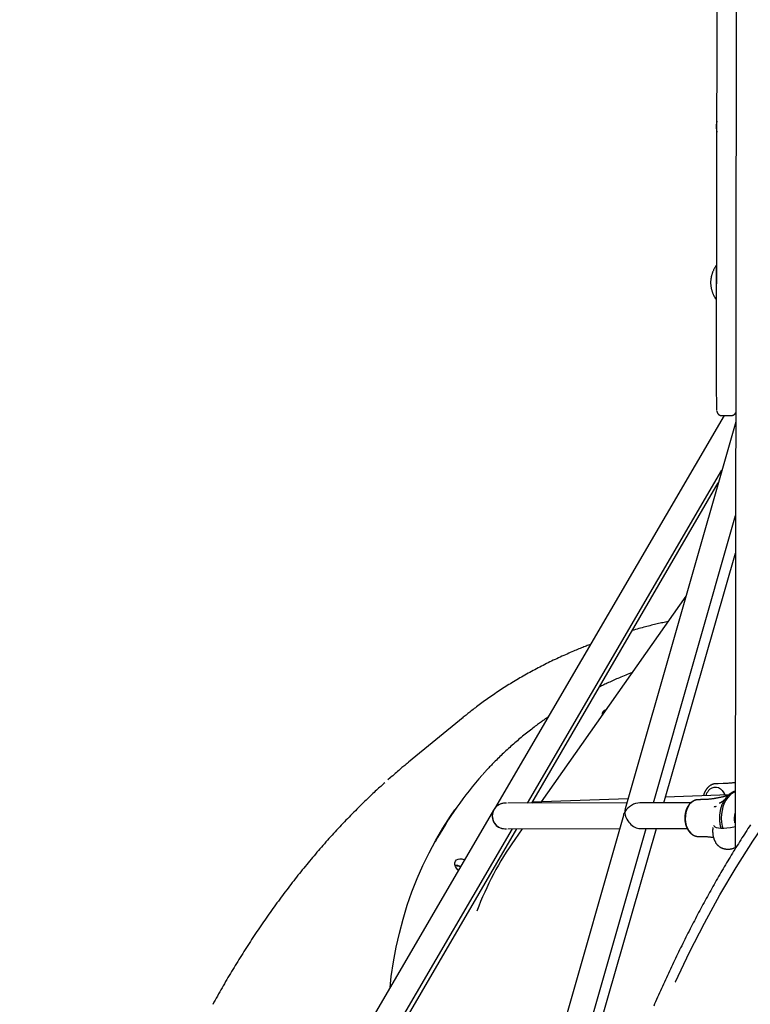
# Model space of a CAD drawing. Extents: x -5382 to 16864, y -5523 to 6083.
# Drawn here: x 6810 to 7267, y -3402 to -2786 of the extents above; entities that cross this region are included whole.
import ezdxf

# ---------------------------------------------------------------- set-up
doc = ezdxf.new("R2010")
doc.units = 0

msp = doc.modelspace()

# ---------------------------------------------------------------- linework, layer by layer
at = {"color": 7, "linetype": 'Continuous'}
for p, q in [((7246.14, -3011.13), (7247.02, -2368.71)), ((7259, -2368.21), (7258.16, -2970.61)), ((7245.91, -2939.83), (7245.91, -2939.83)), ((7258.16, -2970.86), (7257.7, -3304.95)), ((7258.16, -2970.61), (7258.16, -2971.54)), ((7258.16, -2970.61), (7258.16, -2970.61)), ((7250.88, -3033.79), (7107.14, -3279.88)), ((7249.28, -3033.79), (7255.28, -3033.79)), ((7258.07, -3037.74), (7188.99, -3279.76)), ((7127.76, -3276.29), (7249.44, -3067.97)), ((7130.46, -3276.28), (7247.17, -3075.94)), ((7206.67, -3276.11), (7257.99, -3096.32)), ((7213.14, -3276.1), (7257.96, -3119.94)), ((7226.96, -3146.73), (7136.36, -3275.56)), ((7087.51, -3222.7), (7053.37, -3250.75)), ((7087.57, -3222.76), (7087.72, -3222.63)), ((7043.48, -3259.13), (7040.57, -3261.73)), ((7247.12, -3264.19), (7245.7, -3264.19)), ((7250.28, -3264.09), (7247.12, -3264.17)), ((7253.74, -3271.1), (7214.14, -3272.6)), ((7190.02, -3276.15), (7115.62, -3276.32)), ((7190.78, -3273.49), (7130.76, -3275.77)), ((7229.99, -3276.06), (7198.17, -3276.13)), ((7236.1, -3274.13), (7234.7, -3274.13)), ((7106.65, -3280.71), (6797.07, -3810.73)), ((7083.64, -3278.74), (7082.34, -3280.57)), ((7187.79, -3283.98), (7104.77, -3574.82)), ((6954.44, -3573.03), (7118.41, -3292.31)), ((6957.6, -3573.02), (7121.13, -3292.3)), ((7115.44, -3292.32), (7185.45, -3292.16)), ((7124.59, -3292.3), (7119.84, -3299.06)), ((7122.04, -3572.61), (7202.1, -3292.12)), ((7128.04, -3572.59), (7208.54, -3292.11)), ((7198.35, -3292.13), (7227.69, -3292.06)), ((7234.7, -3297.13), (7236.1, -3297.13)), ((7083.11, -3315.59), (7082.65, -3315.61))]:
    msp.add_line(p, q, dxfattribs=at)
for points in [[(7246.36, -2849.6), (7246.31, -2849.77), (7246.27, -2849.94), (7246.22, -2850.12), (7246.18, -2850.3), (7246.14, -2850.48), (7246.1, -2850.67), (7246.06, -2850.87), (7246.02, -2851.07), (7245.99, -2851.29), (7245.96, -2851.51), (7245.93, -2851.74), (7245.91, -2851.97), (7245.89, -2852.21), (7245.88, -2852.46), (7245.87, -2852.71), (7245.87, -2852.96), (7245.87, -2853.22), (7245.88, -2853.48), (7245.89, -2853.74), (7245.91, -2853.99), (7245.93, -2854.24), (7245.96, -2854.49), (7245.99, -2854.73), (7246.02, -2854.96), (7246.06, -2855.18), (7246.09, -2855.4), (7246.13, -2855.61), (7246.17, -2855.81), (7246.22, -2856), (7246.26, -2856.19), (7246.3, -2856.38), (7246.35, -2856.57)], [(7245.91, -2939.83), (7245.69, -2940.18), (7245.47, -2940.53), (7245.25, -2940.88), (7245.04, -2941.23), (7244.84, -2941.58), (7244.64, -2941.94), (7244.45, -2942.29), (7244.27, -2942.65), (7244.1, -2943), (7243.93, -2943.36), (7243.78, -2943.72), (7243.64, -2944.08), (7243.51, -2944.43), (7243.39, -2944.78), (7243.27, -2945.14), (7243.17, -2945.48), (7243.07, -2945.83), (7242.97, -2946.17), (7242.89, -2946.51), (7242.81, -2946.84), (7242.73, -2947.17), (7242.67, -2947.49), (7242.61, -2947.82), (7242.56, -2948.14), (7242.51, -2948.45), (7242.47, -2948.77), (7242.44, -2949.08), (7242.41, -2949.39), (7242.39, -2949.7), (7242.36, -2950), (7242.34, -2950.31), (7242.32, -2950.61)], [(7245.88, -2940.51), (7245.86, -2941.37), (7245.85, -2942.55), (7245.84, -2944), (7245.83, -2945.68), (7245.82, -2947.52), (7245.82, -2949.48), (7245.82, -2951.47), (7245.82, -2953.43), (7245.83, -2955.29), (7245.83, -2957), (7245.85, -2958.49), (7245.86, -2959.71), (7245.87, -2960.62), (7245.89, -2961.19), (7245.91, -2961.4), (7245.91, -2961.4)], [(7246.33, -2939.62), (7246.32, -2939.62), (7246.3, -2939.62), (7246.29, -2939.62), (7246.27, -2939.62), (7246.26, -2939.62), (7246.25, -2939.62), (7246.23, -2939.62), (7246.22, -2939.62), (7246.2, -2939.62), (7246.19, -2939.63), (7246.17, -2939.63), (7246.16, -2939.64), (7246.14, -2939.64), (7246.13, -2939.65), (7246.11, -2939.66), (7246.1, -2939.67), (7246.08, -2939.67), (7246.07, -2939.68), (7246.05, -2939.69), (7246.04, -2939.7), (7246.02, -2939.71), (7246.01, -2939.72), (7246, -2939.73), (7245.98, -2939.74), (7245.97, -2939.75), (7245.96, -2939.77), (7245.95, -2939.78), (7245.94, -2939.79), (7245.93, -2939.8), (7245.92, -2939.81), (7245.91, -2939.82), (7245.91, -2939.83), (7245.9, -2939.84), (7245.89, -2939.85), (7245.89, -2939.86), (7245.88, -2939.87), (7245.88, -2939.88), (7245.87, -2939.89), (7245.87, -2939.9), (7245.86, -2939.91), (7245.86, -2939.91), (7245.86, -2939.92), (7245.85, -2939.93), (7245.85, -2939.94), (7245.85, -2939.94), (7245.85, -2939.95), (7245.85, -2939.95), (7245.84, -2939.96), (7245.84, -2939.96), (7245.84, -2939.97), (7245.84, -2939.97), (7245.84, -2939.98), (7245.84, -2939.98), (7245.84, -2939.98), (7245.84, -2939.99), (7245.84, -2939.99)], [(7242.32, -2950.61), (7242.35, -2951.03), (7242.39, -2951.44), (7242.43, -2951.85), (7242.47, -2952.25), (7242.51, -2952.66), (7242.57, -2953.06), (7242.62, -2953.46), (7242.69, -2953.85), (7242.77, -2954.24), (7242.85, -2954.62), (7242.95, -2954.99), (7243.05, -2955.36), (7243.16, -2955.73), (7243.27, -2956.08), (7243.39, -2956.43), (7243.51, -2956.78), (7243.63, -2957.11), (7243.76, -2957.44), (7243.89, -2957.76), (7244.03, -2958.08), (7244.17, -2958.38), (7244.31, -2958.68), (7244.46, -2958.98), (7244.61, -2959.26), (7244.76, -2959.54), (7244.92, -2959.82), (7245.08, -2960.09), (7245.24, -2960.36), (7245.41, -2960.62), (7245.57, -2960.88), (7245.74, -2961.14), (7245.91, -2961.4)], [(7246.27, -3030.73), (7246.27, -3030.72), (7246.25, -3030.3), (7246.23, -3029.52), (7246.21, -3028.39), (7246.19, -3026.93), (7246.17, -3025.19), (7246.16, -3023.2), (7246.15, -3021), (7246.14, -3018.63), (7246.14, -3016.17), (7246.13, -3013.65), (7246.14, -3011.13)], [(7246.3, -3031.14), (7246.3, -3031.16), (7246.3, -3031.18), (7246.31, -3031.2), (7246.31, -3031.22), (7246.31, -3031.24), (7246.32, -3031.27), (7246.32, -3031.29), (7246.33, -3031.32), (7246.33, -3031.35), (7246.34, -3031.39), (7246.35, -3031.43), (7246.36, -3031.47), (7246.37, -3031.51), (7246.38, -3031.55), (7246.39, -3031.6), (7246.41, -3031.65), (7246.42, -3031.7), (7246.44, -3031.76), (7246.46, -3031.82), (7246.48, -3031.87), (7246.51, -3031.93), (7246.53, -3032), (7246.56, -3032.06), (7246.59, -3032.12), (7246.63, -3032.19), (7246.66, -3032.26), (7246.7, -3032.33), (7246.75, -3032.39), (7246.79, -3032.46), (7246.84, -3032.53), (7246.89, -3032.6), (7246.94, -3032.67), (7247, -3032.74), (7247.06, -3032.81), (7247.12, -3032.88), (7247.19, -3032.94), (7247.26, -3033.01), (7247.33, -3033.07), (7247.41, -3033.14), (7247.49, -3033.2), (7247.57, -3033.25), (7247.66, -3033.31), (7247.74, -3033.36), (7247.83, -3033.41), (7247.92, -3033.46), (7248.01, -3033.51), (7248.1, -3033.55), (7248.19, -3033.59), (7248.28, -3033.63), (7248.36, -3033.66), (7248.45, -3033.69), (7248.53, -3033.71), (7248.61, -3033.73), (7248.68, -3033.75), (7248.75, -3033.77), (7248.82, -3033.78), (7248.89, -3033.79), (7248.95, -3033.79), (7249.02, -3033.79), (7249.07, -3033.79), (7249.13, -3033.78), (7249.19, -3033.78), (7249.24, -3033.77), (7249.3, -3033.76)], [(7255.29, -3033.76), (7255.39, -3033.76), (7255.5, -3033.75), (7255.6, -3033.75), (7255.7, -3033.74), (7255.8, -3033.73), (7255.9, -3033.72), (7256, -3033.7), (7256.1, -3033.68), (7256.19, -3033.65), (7256.29, -3033.62), (7256.38, -3033.59), (7256.47, -3033.55), (7256.56, -3033.51), (7256.65, -3033.47), (7256.73, -3033.42), (7256.81, -3033.37), (7256.89, -3033.32), (7256.97, -3033.27), (7257.04, -3033.22), (7257.12, -3033.16), (7257.19, -3033.11), (7257.25, -3033.05), (7257.32, -3032.99), (7257.38, -3032.94), (7257.44, -3032.88), (7257.49, -3032.82), (7257.55, -3032.76), (7257.59, -3032.7), (7257.64, -3032.64), (7257.69, -3032.59), (7257.73, -3032.53), (7257.77, -3032.48), (7257.8, -3032.42), (7257.84, -3032.37), (7257.87, -3032.32), (7257.89, -3032.27), (7257.92, -3032.23), (7257.94, -3032.19), (7257.96, -3032.15), (7257.98, -3032.11), (7258, -3032.07), (7258.02, -3032.04), (7258.03, -3032.01), (7258.04, -3031.98), (7258.05, -3031.95), (7258.06, -3031.92), (7258.07, -3031.89), (7258.08, -3031.87)], [(7215.76, -3162.66), (7214.93, -3162.84), (7214.1, -3163.02), (7213.27, -3163.19), (7212.43, -3163.38), (7211.59, -3163.56), (7210.73, -3163.75), (7209.87, -3163.94), (7209, -3164.14), (7208.11, -3164.35), (7207.21, -3164.56), (7206.3, -3164.78), (7205.37, -3165.01), (7204.43, -3165.25), (7203.48, -3165.49), (7202.51, -3165.74), (7201.54, -3166), (7200.54, -3166.27), (7199.54, -3166.54), (7198.53, -3166.82), (7197.51, -3167.1), (7196.49, -3167.39), (7195.46, -3167.68), (7194.42, -3167.97), (7193.39, -3168.26)], [(7167.23, -3177), (7166.57, -3177.25), (7165.9, -3177.5), (7165.23, -3177.75), (7164.54, -3178.01), (7163.84, -3178.28), (7163.13, -3178.55), (7162.4, -3178.84), (7161.64, -3179.14), (7160.85, -3179.46), (7160.04, -3179.79), (7159.2, -3180.13), (7158.33, -3180.5), (7157.44, -3180.87), (7156.52, -3181.27), (7155.57, -3181.67), (7154.6, -3182.1), (7153.6, -3182.53), (7152.57, -3182.98), (7151.53, -3183.45), (7150.47, -3183.92), (7149.4, -3184.41), (7148.32, -3184.9), (7147.24, -3185.4), (7146.15, -3185.9), (7145.07, -3186.41), (7143.99, -3186.93), (7142.92, -3187.44), (7141.84, -3187.97), (7140.78, -3188.49), (7139.71, -3189.02), (7138.65, -3189.55), (7137.59, -3190.09), (7136.53, -3190.63), (7135.48, -3191.17), (7134.43, -3191.72), (7133.39, -3192.27), (7132.34, -3192.82), (7131.31, -3193.38), (7130.27, -3193.94), (7129.24, -3194.51), (7128.21, -3195.07), (7127.19, -3195.64), (7126.17, -3196.22), (7125.15, -3196.8), (7124.14, -3197.38), (7123.13, -3197.97), (7122.12, -3198.56), (7121.12, -3199.15), (7120.13, -3199.74), (7119.13, -3200.34), (7118.14, -3200.94), (7117.16, -3201.55), (7116.18, -3202.16), (7115.2, -3202.77), (7114.22, -3203.39), (7113.25, -3204.01), (7112.28, -3204.63), (7111.32, -3205.26), (7110.36, -3205.89), (7109.4, -3206.52), (7108.44, -3207.16), (7107.49, -3207.8), (7106.55, -3208.44), (7105.6, -3209.09), (7104.66, -3209.74), (7103.73, -3210.4), (7102.8, -3211.05), (7101.88, -3211.7), (7100.98, -3212.35), (7100.09, -3212.99), (7099.22, -3213.62), (7098.38, -3214.24), (7097.55, -3214.85), (7096.75, -3215.45), (7095.97, -3216.03), (7095.21, -3216.6), (7094.48, -3217.16), (7093.77, -3217.71), (7093.08, -3218.24), (7092.42, -3218.76), (7091.78, -3219.27), (7091.16, -3219.76), (7090.55, -3220.25), (7089.97, -3220.73), (7089.39, -3221.2), (7088.82, -3221.67), (7088.26, -3222.14), (7087.7, -3222.6)], [(7193.34, -3194.55), (7192.31, -3194.96), (7191.29, -3195.37), (7190.27, -3195.79), (7189.26, -3196.2), (7188.27, -3196.61), (7187.28, -3197.01), (7186.31, -3197.42), (7185.36, -3197.82), (7184.43, -3198.22), (7183.52, -3198.61), (7182.64, -3199), (7181.77, -3199.38), (7180.92, -3199.76), (7180.1, -3200.14), (7179.29, -3200.51), (7178.51, -3200.87), (7177.75, -3201.23), (7177, -3201.59), (7176.27, -3201.94), (7175.55, -3202.29), (7174.85, -3202.64), (7174.15, -3202.98), (7173.45, -3203.33), (7172.76, -3203.67)], [(7220.27, -3388.26), (7220.36, -3388.08), (7229.21, -3369.54), (7238.5, -3351.38), (7248.18, -3333.76), (7258.3, -3316.64), (7268.79, -3300.16), (7279.71, -3284.29), (7292.25, -3267.58), (7305.29, -3251.75), (7318.8, -3236.87), (7332.74, -3223.02), (7347.04, -3210.26), (7361.68, -3198.67), (7361.82, -3198.56)], [(7140.66, -3222.48), (7140.24, -3222.76), (7139.82, -3223.05), (7139.39, -3223.34), (7138.95, -3223.64), (7138.5, -3223.95), (7138.03, -3224.28), (7137.54, -3224.62), (7137.03, -3224.99), (7136.49, -3225.37), (7135.92, -3225.79), (7135.33, -3226.22), (7134.71, -3226.68), (7134.07, -3227.16), (7133.4, -3227.67), (7132.7, -3228.19), (7131.98, -3228.75), (7131.23, -3229.32), (7130.46, -3229.92), (7129.67, -3230.53), (7128.86, -3231.16), (7128.04, -3231.81), (7127.22, -3232.47), (7126.39, -3233.13), (7125.57, -3233.8), (7124.74, -3234.48), (7123.92, -3235.15), (7123.11, -3235.84), (7122.29, -3236.52), (7121.48, -3237.21), (7120.68, -3237.9), (7119.88, -3238.6), (7119.08, -3239.3), (7118.28, -3240), (7117.49, -3240.7), (7116.71, -3241.41), (7115.92, -3242.12), (7115.14, -3242.84), (7114.37, -3243.56), (7113.59, -3244.28), (7112.82, -3245), (7112.06, -3245.73), (7111.3, -3246.46), (7110.56, -3247.18), (7109.82, -3247.9), (7109.1, -3248.61), (7108.4, -3249.31), (7107.71, -3250), (7107.05, -3250.66), (7106.42, -3251.3), (7105.81, -3251.92), (7105.23, -3252.52), (7104.67, -3253.1), (7104.14, -3253.65), (7103.63, -3254.19), (7103.15, -3254.7), (7102.7, -3255.19), (7102.27, -3255.66), (7101.86, -3256.11), (7101.47, -3256.54), (7101.1, -3256.96), (7100.74, -3257.36), (7100.39, -3257.76), (7100.05, -3258.16), (7099.71, -3258.55)], [(7053.39, -3250.77), (7052.93, -3251.13), (7052.47, -3251.49), (7052, -3251.87), (7051.51, -3252.26), (7051.01, -3252.67), (7050.48, -3253.11), (7049.92, -3253.58), (7049.33, -3254.08), (7048.7, -3254.62), (7048.04, -3255.19), (7047.35, -3255.8), (7046.63, -3256.43), (7045.9, -3257.08), (7045.15, -3257.75), (7044.39, -3258.42), (7043.63, -3259.1)], [(7038.55, -3263.54), (7037.93, -3264.09), (7037.31, -3264.65), (7036.68, -3265.21), (7036.05, -3265.78), (7035.4, -3266.36), (7034.74, -3266.96), (7034.06, -3267.58), (7033.36, -3268.23), (7032.63, -3268.9), (7031.88, -3269.6), (7031.11, -3270.32), (7030.32, -3271.08), (7029.5, -3271.86), (7028.65, -3272.67), (7027.78, -3273.5), (7026.89, -3274.36), (7025.98, -3275.25), (7025.04, -3276.17), (7024.09, -3277.1), (7023.12, -3278.05), (7022.15, -3279.02), (7021.16, -3280), (7020.17, -3281), (7019.19, -3281.99), (7018.2, -3283), (7017.21, -3284), (7016.23, -3285.01), (7015.25, -3286.02), (7014.28, -3287.04), (7013.3, -3288.06), (7012.33, -3289.09), (7011.36, -3290.11), (7010.39, -3291.15), (7009.43, -3292.18), (7008.46, -3293.22), (7007.5, -3294.26), (7006.55, -3295.31), (7005.59, -3296.36), (7004.64, -3297.41), (7003.68, -3298.47), (7002.74, -3299.53), (7001.79, -3300.59), (7000.85, -3301.66), (6999.9, -3302.73), (6998.96, -3303.81), (6998.03, -3304.88), (6997.09, -3305.96), (6996.16, -3307.05), (6995.23, -3308.14), (6994.31, -3309.23), (6993.38, -3310.32), (6992.46, -3311.42), (6991.54, -3312.52), (6990.63, -3313.62), (6989.72, -3314.73), (6988.81, -3315.84), (6987.9, -3316.95), (6986.99, -3318.07), (6986.09, -3319.19), (6985.19, -3320.31), (6984.29, -3321.44), (6983.4, -3322.57), (6982.51, -3323.7), (6981.62, -3324.84), (6980.73, -3325.97), (6979.85, -3327.12), (6978.97, -3328.26), (6978.09, -3329.41), (6977.21, -3330.56), (6976.34, -3331.71), (6975.47, -3332.87), (6974.6, -3334.03), (6973.73, -3335.2), (6972.87, -3336.36), (6972.01, -3337.53), (6971.15, -3338.71), (6970.29, -3339.89), (6969.44, -3341.07), (6968.59, -3342.25), (6967.74, -3343.44), (6966.89, -3344.63), (6966.05, -3345.82), (6965.2, -3347.02), (6964.36, -3348.22), (6963.53, -3349.42), (6962.69, -3350.63), (6961.86, -3351.83), (6961.03, -3353.05), (6960.21, -3354.26), (6959.38, -3355.48), (6958.56, -3356.7), (6957.75, -3357.92), (6956.93, -3359.15), (6956.12, -3360.37), (6955.31, -3361.6), (6954.5, -3362.84), (6953.7, -3364.07), (6952.9, -3365.31), (6952.1, -3366.55), (6951.31, -3367.79), (6950.51, -3369.03), (6949.72, -3370.28), (6948.94, -3371.53), (6948.16, -3372.78), (6947.38, -3374.03), (6946.6, -3375.29), (6945.83, -3376.55), (6945.06, -3377.81), (6944.29, -3379.07), (6943.52, -3380.33), (6942.76, -3381.6), (6942, -3382.87), (6941.25, -3384.14), (6940.5, -3385.41), (6939.75, -3386.69), (6939, -3387.97), (6938.25, -3389.25), (6937.51, -3390.53), (6936.77, -3391.82), (6936.03, -3393.11), (6935.3, -3394.4), (6934.57, -3395.7), (6933.84, -3396.99), (6933.11, -3398.29), (6932.39, -3399.6), (6931.67, -3400.9), (6930.95, -3402.21)], [(7245.66, -3264.21), (7245.58, -3264.21), (7245.5, -3264.2), (7245.42, -3264.2), (7245.34, -3264.19), (7245.26, -3264.19), (7245.17, -3264.19), (7245.07, -3264.2), (7244.97, -3264.21), (7244.87, -3264.22), (7244.76, -3264.24), (7244.64, -3264.26), (7244.52, -3264.28), (7244.39, -3264.31), (7244.26, -3264.35), (7244.12, -3264.39), (7243.98, -3264.43), (7243.83, -3264.48), (7243.67, -3264.53), (7243.52, -3264.59), (7243.36, -3264.65), (7243.2, -3264.71), (7243.03, -3264.78), (7242.87, -3264.86), (7242.71, -3264.94), (7242.55, -3265.02), (7242.4, -3265.11), (7242.24, -3265.2), (7242.09, -3265.3), (7241.94, -3265.4), (7241.8, -3265.49), (7241.67, -3265.59), (7241.54, -3265.69), (7241.41, -3265.79), (7241.3, -3265.89), (7241.19, -3265.98), (7241.08, -3266.08), (7240.98, -3266.17), (7240.89, -3266.26), (7240.79, -3266.35), (7240.71, -3266.44), (7240.62, -3266.53), (7240.54, -3266.62), (7240.46, -3266.7), (7240.39, -3266.79), (7240.31, -3266.88), (7240.24, -3266.96), (7240.17, -3267.05), (7240.09, -3267.14), (7240.02, -3267.22), (7239.95, -3267.31), (7239.88, -3267.41), (7239.8, -3267.5), (7239.73, -3267.61), (7239.65, -3267.71), (7239.58, -3267.83), (7239.5, -3267.95), (7239.41, -3268.08), (7239.33, -3268.21), (7239.24, -3268.36), (7239.15, -3268.5), (7239.07, -3268.66), (7238.98, -3268.82), (7238.89, -3268.98), (7238.81, -3269.14), (7238.72, -3269.31), (7238.64, -3269.47), (7238.57, -3269.64), (7238.49, -3269.81), (7238.42, -3269.97), (7238.35, -3270.14), (7238.29, -3270.3), (7238.23, -3270.47), (7238.18, -3270.63), (7238.13, -3270.78), (7238.08, -3270.94), (7238.04, -3271.09), (7238, -3271.25), (7237.96, -3271.4), (7237.92, -3271.55), (7237.88, -3271.7)], [(7257.76, -3263.49), (7257.32, -3263.54), (7256.88, -3263.58), (7256.44, -3263.63), (7256, -3263.67), (7255.55, -3263.72), (7255.1, -3263.76), (7254.64, -3263.8), (7254.18, -3263.84), (7253.71, -3263.87), (7253.23, -3263.91), (7252.74, -3263.94), (7252.26, -3263.97), (7251.76, -3264), (7251.27, -3264.02), (7250.77, -3264.05), (7250.27, -3264.08)], [(7241.09, -3268.37), (7242.17, -3267.33), (7243.38, -3266.61), (7244.66, -3266.24), (7245.96, -3266.23), (7247.24, -3266.59), (7248.45, -3267.29), (7249.54, -3268.32), (7250.47, -3269.63), (7251.2, -3271.17), (7251.2, -3271.19)], [(7257.75, -3268.79), (7257.55, -3268.86), (7257.34, -3268.94), (7257.14, -3269.01), (7256.93, -3269.09), (7256.73, -3269.17), (7256.53, -3269.26), (7256.33, -3269.35), (7256.13, -3269.44), (7255.93, -3269.54), (7255.73, -3269.65), (7255.54, -3269.76), (7255.34, -3269.87), (7255.15, -3269.99), (7254.96, -3270.12), (7254.77, -3270.25), (7254.58, -3270.39), (7254.39, -3270.52), (7254.21, -3270.67), (7254.02, -3270.81), (7253.84, -3270.97), (7253.66, -3271.12), (7253.49, -3271.28), (7253.31, -3271.44), (7253.14, -3271.61), (7252.96, -3271.78), (7252.79, -3271.96), (7252.63, -3272.14), (7252.46, -3272.32), (7252.3, -3272.51), (7252.14, -3272.7), (7251.98, -3272.9), (7251.82, -3273.1), (7251.67, -3273.3), (7251.52, -3273.5), (7251.37, -3273.71), (7251.23, -3273.93), (7251.08, -3274.14), (7250.94, -3274.36), (7250.8, -3274.59), (7250.67, -3274.81), (7250.54, -3275.04), (7250.41, -3275.27), (7250.28, -3275.51), (7250.16, -3275.75), (7250.04, -3275.99), (7249.92, -3276.23), (7249.81, -3276.48), (7249.7, -3276.73), (7249.59, -3276.98), (7249.48, -3277.24), (7249.38, -3277.49), (7249.28, -3277.75), (7249.19, -3278.01), (7249.09, -3278.28), (7249.01, -3278.54), (7248.92, -3278.81), (7248.84, -3279.08), (7248.76, -3279.35), (7248.68, -3279.63), (7248.61, -3279.9), (7248.54, -3280.18), (7248.48, -3280.46), (7248.41, -3280.74), (7248.36, -3281.02), (7248.3, -3281.3), (7248.25, -3281.58), (7248.2, -3281.87), (7248.16, -3282.15), (7248.12, -3282.44), (7248.08, -3282.73), (7248.04, -3283.02), (7248.01, -3283.31), (7247.99, -3283.6), (7247.96, -3283.89), (7247.94, -3284.18), (7247.93, -3284.47), (7247.92, -3284.76), (7247.91, -3285.06), (7247.9, -3285.35), (7247.9, -3285.64), (7247.9, -3285.93), (7247.91, -3286.23), (7247.92, -3286.52), (7247.93, -3286.81), (7247.95, -3287.1), (7247.97, -3287.38), (7247.99, -3287.67), (7248.01, -3287.95), (7248.04, -3288.23), (7248.07, -3288.51), (7248.11, -3288.78), (7248.15, -3289.06), (7248.19, -3289.33), (7248.23, -3289.59), (7248.28, -3289.85), (7248.33, -3290.11), (7248.38, -3290.36), (7248.44, -3290.61), (7248.5, -3290.86), (7248.56, -3291.11), (7248.63, -3291.35), (7248.69, -3291.59), (7248.76, -3291.84), (7248.83, -3292.08)], [(7257.75, -3269.13), (7256.15, -3269.98), (7254.62, -3271.18), (7253.22, -3272.67), (7251.98, -3274.42), (7250.94, -3276.4), (7250.11, -3278.57), (7249.51, -3280.88), (7249.15, -3283.29), (7249.03, -3285.74), (7249.17, -3288.2), (7249.55, -3290.6), (7249.95, -3292.17)], [(7250.37, -3269.29), (7250.96, -3270.47), (7251.24, -3271.19)], [(7234.64, -3274.13), (7234.52, -3274.13), (7234.39, -3274.14), (7234.26, -3274.15), (7234.13, -3274.16), (7234, -3274.17), (7233.87, -3274.18), (7233.74, -3274.2), (7233.6, -3274.22), (7233.46, -3274.24), (7233.32, -3274.27), (7233.18, -3274.31), (7233.03, -3274.34), (7232.88, -3274.39), (7232.73, -3274.43), (7232.57, -3274.49), (7232.42, -3274.54), (7232.26, -3274.61), (7232.1, -3274.67), (7231.94, -3274.75), (7231.78, -3274.82), (7231.62, -3274.91), (7231.45, -3274.99), (7231.29, -3275.09), (7231.13, -3275.18), (7230.98, -3275.28), (7230.82, -3275.39), (7230.66, -3275.5), (7230.51, -3275.61), (7230.36, -3275.73), (7230.21, -3275.86), (7230.06, -3275.98), (7229.92, -3276.11), (7229.77, -3276.25), (7229.63, -3276.39), (7229.49, -3276.53), (7229.35, -3276.68), (7229.22, -3276.83), (7229.09, -3276.98), (7228.96, -3277.14), (7228.83, -3277.3), (7228.7, -3277.47), (7228.58, -3277.64), (7228.46, -3277.81), (7228.34, -3277.99), (7228.23, -3278.17), (7228.12, -3278.35), (7228.01, -3278.54), (7227.9, -3278.73), (7227.8, -3278.92), (7227.69, -3279.11), (7227.6, -3279.31), (7227.5, -3279.51), (7227.41, -3279.72), (7227.32, -3279.92), (7227.24, -3280.13), (7227.15, -3280.34), (7227.08, -3280.56), (7227, -3280.77), (7226.93, -3280.99), (7226.86, -3281.21), (7226.79, -3281.43), (7226.73, -3281.65), (7226.67, -3281.88), (7226.62, -3282.11), (7226.57, -3282.33), (7226.52, -3282.56), (7226.47, -3282.8), (7226.43, -3283.03), (7226.39, -3283.26), (7226.36, -3283.5), (7226.33, -3283.73), (7226.3, -3283.97), (7226.28, -3284.2), (7226.26, -3284.44), (7226.24, -3284.68), (7226.23, -3284.92), (7226.22, -3285.16), (7226.21, -3285.4), (7226.21, -3285.64), (7226.21, -3285.87), (7226.22, -3286.11), (7226.23, -3286.35), (7226.24, -3286.59), (7226.26, -3286.83), (7226.28, -3287.07), (7226.3, -3287.3), (7226.33, -3287.54), (7226.36, -3287.78), (7226.4, -3288.01), (7226.43, -3288.25), (7226.48, -3288.48), (7226.52, -3288.71), (7226.57, -3288.94), (7226.62, -3289.17), (7226.68, -3289.4), (7226.74, -3289.62), (7226.8, -3289.85), (7226.87, -3290.07), (7226.94, -3290.29), (7227.01, -3290.51), (7227.08, -3290.72), (7227.16, -3290.94), (7227.25, -3291.15), (7227.33, -3291.36), (7227.42, -3291.57), (7227.52, -3291.77), (7227.61, -3291.97), (7227.71, -3292.17), (7227.81, -3292.37), (7227.92, -3292.57), (7228.03, -3292.76), (7228.14, -3292.94), (7228.25, -3293.13), (7228.37, -3293.31), (7228.49, -3293.49), (7228.61, -3293.66), (7228.74, -3293.84), (7228.87, -3294), (7229, -3294.17), (7229.13, -3294.33), (7229.27, -3294.48), (7229.41, -3294.64), (7229.55, -3294.79), (7229.69, -3294.93), (7229.84, -3295.07), (7229.99, -3295.21), (7230.14, -3295.34), (7230.29, -3295.47), (7230.45, -3295.59), (7230.6, -3295.71), (7230.76, -3295.83), (7230.92, -3295.94), (7231.08, -3296.04), (7231.25, -3296.14), (7231.41, -3296.24), (7231.58, -3296.33), (7231.75, -3296.42), (7231.92, -3296.5), (7232.09, -3296.57), (7232.25, -3296.64), (7232.42, -3296.71), (7232.58, -3296.77), (7232.74, -3296.82), (7232.9, -3296.87), (7233.05, -3296.92), (7233.19, -3296.96), (7233.33, -3297), (7233.46, -3297.03), (7233.59, -3297.05), (7233.72, -3297.08), (7233.83, -3297.09), (7233.94, -3297.11), (7234.05, -3297.12), (7234.15, -3297.12), (7234.24, -3297.12), (7234.33, -3297.12), (7234.42, -3297.12), (7234.51, -3297.12), (7234.59, -3297.11), (7234.67, -3297.1)], [(7234.65, -3274.13), (7233.18, -3274.33), (7231.77, -3274.89), (7230.45, -3275.8), (7229.26, -3277.02), (7228.26, -3278.52), (7227.45, -3280.25), (7226.88, -3282.15), (7226.57, -3284.16), (7226.51, -3286.22), (7226.72, -3288.26), (7227.18, -3290.22), (7227.89, -3292.03), (7228.81, -3293.63), (7229.92, -3294.98), (7231.19, -3296.02), (7232.57, -3296.73), (7234.02, -3297.09), (7234.7, -3297.13)], [(7246.22, -3273.13), (7246.01, -3273.18), (7245.79, -3273.23), (7245.57, -3273.28), (7245.35, -3273.33), (7245.11, -3273.37), (7244.86, -3273.42), (7244.6, -3273.47), (7244.32, -3273.51), (7244.02, -3273.56), (7243.7, -3273.6), (7243.37, -3273.65), (7243.03, -3273.69), (7242.68, -3273.73), (7242.31, -3273.77), (7241.94, -3273.81), (7241.56, -3273.85), (7241.18, -3273.89), (7240.79, -3273.93), (7240.41, -3273.96), (7240.03, -3273.99), (7239.65, -3274.02), (7239.28, -3274.05), (7238.92, -3274.07), (7238.57, -3274.09), (7238.23, -3274.1), (7237.91, -3274.11), (7237.59, -3274.11), (7237.28, -3274.11), (7236.98, -3274.11), (7236.69, -3274.1), (7236.4, -3274.1), (7236.1, -3274.09)], [(7252.42, -3271.75), (7252.17, -3271.81), (7251.92, -3271.88), (7251.67, -3271.95), (7251.42, -3272.01), (7251.18, -3272.08), (7250.93, -3272.14), (7250.68, -3272.21), (7250.42, -3272.27), (7250.17, -3272.34), (7249.92, -3272.4), (7249.66, -3272.46), (7249.41, -3272.52), (7249.15, -3272.58), (7248.89, -3272.63), (7248.63, -3272.69), (7248.37, -3272.74), (7248.11, -3272.79), (7247.85, -3272.85), (7247.58, -3272.9), (7247.32, -3272.94), (7247.05, -3272.99), (7246.79, -3273.04), (7246.52, -3273.09), (7246.26, -3273.14)], [(7251.09, -3274.19), (7250.99, -3274.27), (7250.89, -3274.36), (7250.78, -3274.45), (7250.68, -3274.53), (7250.58, -3274.61), (7250.48, -3274.7), (7250.38, -3274.78), (7250.28, -3274.86), (7250.19, -3274.94), (7250.09, -3275.01), (7249.99, -3275.09), (7249.9, -3275.16), (7249.8, -3275.24), (7249.71, -3275.31), (7249.61, -3275.37), (7249.52, -3275.44), (7249.43, -3275.51), (7249.34, -3275.57), (7249.25, -3275.63), (7249.16, -3275.69), (7249.07, -3275.75), (7248.99, -3275.8), (7248.9, -3275.86), (7248.82, -3275.91), (7248.74, -3275.96), (7248.66, -3276), (7248.58, -3276.04), (7248.51, -3276.08), (7248.44, -3276.12), (7248.37, -3276.16), (7248.3, -3276.19), (7248.24, -3276.22), (7248.18, -3276.25), (7248.12, -3276.27), (7248.07, -3276.29), (7248.02, -3276.31), (7247.97, -3276.33), (7247.93, -3276.34), (7247.89, -3276.35), (7247.86, -3276.36), (7247.83, -3276.37), (7247.81, -3276.38), (7247.79, -3276.38), (7247.77, -3276.39), (7247.76, -3276.39), (7247.75, -3276.39), (7247.73, -3276.39), (7247.72, -3276.39)], [(7253.26, -3271.51), (7253.2, -3271.53), (7253.14, -3271.55), (7253.08, -3271.56), (7253.03, -3271.58), (7252.97, -3271.6), (7252.92, -3271.62), (7252.86, -3271.63), (7252.81, -3271.65), (7252.76, -3271.66), (7252.71, -3271.68), (7252.65, -3271.69), (7252.61, -3271.7), (7252.56, -3271.71), (7252.51, -3271.73), (7252.46, -3271.74), (7252.41, -3271.75)], [(7041.84, -3391.67), (7042.65, -3384.71), (7044.01, -3375.54), (7045.69, -3366.5), (7047.69, -3357.59), (7050, -3348.82), (7052.63, -3340.2), (7055.57, -3331.73), (7058.82, -3323.42), (7062.38, -3315.28), (7066.24, -3307.32), (7070.41, -3299.53), (7074.87, -3291.94), (7079.63, -3284.53), (7082.34, -3280.57)], [(7245.91, -3278.45), (7245.88, -3278.45), (7245.85, -3278.46), (7245.82, -3278.47), (7245.79, -3278.47), (7245.76, -3278.48), (7245.72, -3278.49), (7245.68, -3278.49), (7245.64, -3278.5), (7245.6, -3278.51), (7245.55, -3278.52), (7245.5, -3278.53), (7245.45, -3278.54), (7245.39, -3278.55), (7245.34, -3278.56), (7245.28, -3278.57), (7245.22, -3278.58), (7245.17, -3278.6), (7245.11, -3278.61), (7245.05, -3278.62), (7245, -3278.63), (7244.95, -3278.64), (7244.89, -3278.65), (7244.85, -3278.65), (7244.8, -3278.66), (7244.76, -3278.67), (7244.72, -3278.68), (7244.68, -3278.68), (7244.65, -3278.69), (7244.61, -3278.7), (7244.58, -3278.7), (7244.55, -3278.71), (7244.52, -3278.71)], [(7257.72, -3288.46), (7257.44, -3288.47), (7257.17, -3288.48)], [(7267.27, -3289.92), (7266.51, -3291.08), (7265.75, -3292.24), (7264.99, -3293.4), (7264.23, -3294.57), (7263.48, -3295.74), (7262.73, -3296.92), (7261.97, -3298.09), (7261.22, -3299.28), (7260.48, -3300.46), (7259.73, -3301.65), (7258.98, -3302.84), (7258.24, -3304.03), (7257.5, -3305.23), (7256.76, -3306.42), (7256.02, -3307.62), (7255.29, -3308.83), (7254.56, -3310.04), (7253.82, -3311.24), (7253.1, -3312.46), (7252.37, -3313.67), (7251.64, -3314.89), (7250.92, -3316.1), (7250.2, -3317.32), (7249.48, -3318.55), (7248.77, -3319.77), (7248.05, -3321), (7247.34, -3322.22), (7246.63, -3323.45), (7245.93, -3324.69), (7245.22, -3325.92), (7244.52, -3327.16), (7243.82, -3328.4), (7243.12, -3329.64), (7242.43, -3330.88), (7241.73, -3332.13), (7241.04, -3333.38), (7240.35, -3334.63), (7239.66, -3335.88), (7238.97, -3337.14), (7238.29, -3338.4), (7237.6, -3339.66), (7236.92, -3340.92), (7236.24, -3342.19), (7235.56, -3343.46), (7234.89, -3344.73), (7234.21, -3346.01), (7233.54, -3347.28), (7232.87, -3348.57), (7232.2, -3349.85), (7231.53, -3351.14), (7230.86, -3352.43), (7230.19, -3353.72), (7229.53, -3355.01), (7228.87, -3356.31), (7228.21, -3357.61), (7227.55, -3358.92), (7226.89, -3360.22), (7226.23, -3361.53), (7225.58, -3362.84), (7224.93, -3364.16), (7224.28, -3365.47), (7223.63, -3366.79), (7222.98, -3368.11), (7222.34, -3369.43), (7221.69, -3370.76), (7221.05, -3372.08), (7220.41, -3373.42), (7219.77, -3374.75), (7219.14, -3376.08), (7218.5, -3377.42), (7217.87, -3378.76), (7217.24, -3380.1), (7216.6, -3381.45), (7215.98, -3382.8), (7215.35, -3384.15), (7214.72, -3385.5), (7214.1, -3386.86), (7213.48, -3388.21), (7212.86, -3389.57), (7212.24, -3390.93), (7211.62, -3392.3), (7211.01, -3393.67), (7210.39, -3395.03), (7209.78, -3396.4), (7209.17, -3397.78), (7208.56, -3399.15), (7207.96, -3400.53), (7207.35, -3401.91), (7206.75, -3403.29)], [(7243.88, -3291.5), (7243.86, -3291.6), (7243.84, -3291.7), (7243.81, -3291.8), (7243.79, -3291.91), (7243.77, -3292.02), (7243.75, -3292.14), (7243.73, -3292.27), (7243.71, -3292.4), (7243.69, -3292.54), (7243.68, -3292.69), (7243.66, -3292.85), (7243.65, -3293.02), (7243.65, -3293.2), (7243.64, -3293.39), (7243.64, -3293.59), (7243.64, -3293.79), (7243.64, -3294.01), (7243.64, -3294.23), (7243.65, -3294.46), (7243.66, -3294.69), (7243.67, -3294.93), (7243.69, -3295.17), (7243.71, -3295.41), (7243.74, -3295.66), (7243.77, -3295.9), (7243.8, -3296.15), (7243.85, -3296.4), (7243.89, -3296.64), (7243.94, -3296.88), (7243.99, -3297.13), (7244.05, -3297.37), (7244.11, -3297.6), (7244.18, -3297.84), (7244.25, -3298.07), (7244.32, -3298.3), (7244.39, -3298.52), (7244.47, -3298.74), (7244.56, -3298.96), (7244.64, -3299.18), (7244.73, -3299.39), (7244.83, -3299.59), (7244.93, -3299.8), (7245.03, -3300), (7245.13, -3300.19), (7245.24, -3300.39), (7245.35, -3300.58), (7245.46, -3300.77), (7245.57, -3300.97)], [(7257.72, -3291.05), (7256.99, -3291.22), (7254.71, -3291.68), (7252.56, -3292), (7250.58, -3292.16), (7248.81, -3292.16), (7247.29, -3292), (7246.06, -3291.68), (7245.12, -3291.22), (7244.52, -3290.62), (7244.31, -3290.19)], [(7236.1, -3297.16), (7236.49, -3297.16), (7236.89, -3297.17), (7237.28, -3297.17), (7237.66, -3297.17), (7238.05, -3297.17), (7238.43, -3297.18), (7238.8, -3297.19), (7239.17, -3297.2), (7239.53, -3297.22), (7239.89, -3297.24), (7240.24, -3297.26), (7240.58, -3297.29), (7240.92, -3297.32), (7241.24, -3297.35), (7241.56, -3297.38), (7241.88, -3297.42), (7242.18, -3297.46), (7242.48, -3297.5), (7242.77, -3297.54), (7243.06, -3297.59), (7243.34, -3297.64), (7243.62, -3297.68), (7243.9, -3297.73), (7244.18, -3297.78)], [(7257.7, -3304.19), (7257.52, -3304.27), (7257.33, -3304.36), (7257.15, -3304.44), (7256.96, -3304.53), (7256.76, -3304.61), (7256.57, -3304.69), (7256.37, -3304.76), (7256.16, -3304.83), (7255.95, -3304.89), (7255.73, -3304.95), (7255.51, -3305.01), (7255.28, -3305.06), (7255.04, -3305.1), (7254.8, -3305.14), (7254.55, -3305.17), (7254.29, -3305.2), (7254.04, -3305.23), (7253.77, -3305.24), (7253.5, -3305.25), (7253.23, -3305.26), (7252.96, -3305.26), (7252.69, -3305.25), (7252.41, -3305.23), (7252.14, -3305.2), (7251.87, -3305.17), (7251.6, -3305.13), (7251.33, -3305.08), (7251.06, -3305.02), (7250.8, -3304.95), (7250.53, -3304.88), (7250.27, -3304.8), (7250.02, -3304.71), (7249.76, -3304.61), (7249.51, -3304.5), (7249.27, -3304.39), (7249.03, -3304.27), (7248.79, -3304.15), (7248.56, -3304.02), (7248.34, -3303.88), (7248.13, -3303.74), (7247.93, -3303.59), (7247.73, -3303.45), (7247.55, -3303.3), (7247.37, -3303.15), (7247.2, -3303), (7247.04, -3302.85), (7246.89, -3302.7), (7246.75, -3302.56), (7246.62, -3302.42), (7246.5, -3302.29), (7246.38, -3302.16), (7246.27, -3302.04), (7246.18, -3301.92), (7246.09, -3301.81), (7246, -3301.7), (7245.93, -3301.6), (7245.87, -3301.51), (7245.81, -3301.42), (7245.76, -3301.34), (7245.72, -3301.26), (7245.68, -3301.18), (7245.65, -3301.11), (7245.61, -3301.03), (7245.58, -3300.96)], [(7084.66, -3318.37), (7084.34, -3318.09), (7083.42, -3317.04), (7082.76, -3315.89), (7082.43, -3314.71), (7082.43, -3313.6), (7082.78, -3312.61), (7083.44, -3311.83), (7084.37, -3311.3), (7085.51, -3311.06), (7086.79, -3311.12), (7088.1, -3311.49), (7088.56, -3311.69)]]:
    msp.add_lwpolyline(points, dxfattribs=at)
for centre, radius, start, end in [((7177.48, -3220.97), 3.06, 101.58487, 188.18124), ((7263.66, -3405.34), 220.08, 138.22008, 151.60403), ((7248.87, -3274.72), 10.04, 140.79994, 162.17095), ((7265, -3285.63), 7.96, 155.98361, 200.88972), ((7284.48, -3414.68), 201.18, 144.91996, 159.365), ((7082.94, -3321.35), 6.16, 59.89141, 93.84268), ((7082.96, -3321.61), 6.03, 61.32034, 88.60486)]:
    msp.add_arc(centre, radius, start, end, dxfattribs=at)
for centre, major_axis, ratio, start_param, end_param in [((7113.8, -3284.32), (8.01, 0.01), 0.998721, 1.569662, 4.711255), ((7113.8, -3284.32), (8.01, 0.01), 0.998721, 1.571931, 3.14266), ((7113.81, -3284.32), (-3.99, 6.95), 0.991922, 5.657481, 6.563458), ((7196.06, -3284.13), (7.42, 5.61), 0.769089, 0.796147, 2.065715), ((7203.4, -3281.02), (-5.43, 6.93), 0.701888, 4.878937, 4.957216), ((7113.81, -3284.32), (6.99, 4.01), 0.990654, 2.331904, 4.302766), ((7196.06, -3284.13), (7.42, 5.61), 0.769089, 2.065715, 2.345445), ((7196.06, -3284.13), (-5.32, 7.03), 0.71702, 0.494919, 0.774649), ((7196.06, -3284.13), (-5.32, 7.03), 0.71702, 0.774649, 2.646674), ((7113.8, -3284.32), (8.01, 0.01), 0.998721, 3.14266, 4.713523)]:
    msp.add_ellipse(centre, major_axis=major_axis, ratio=ratio, start_param=start_param, end_param=end_param, dxfattribs=at)

doc.saveas('drawing.dxf')
